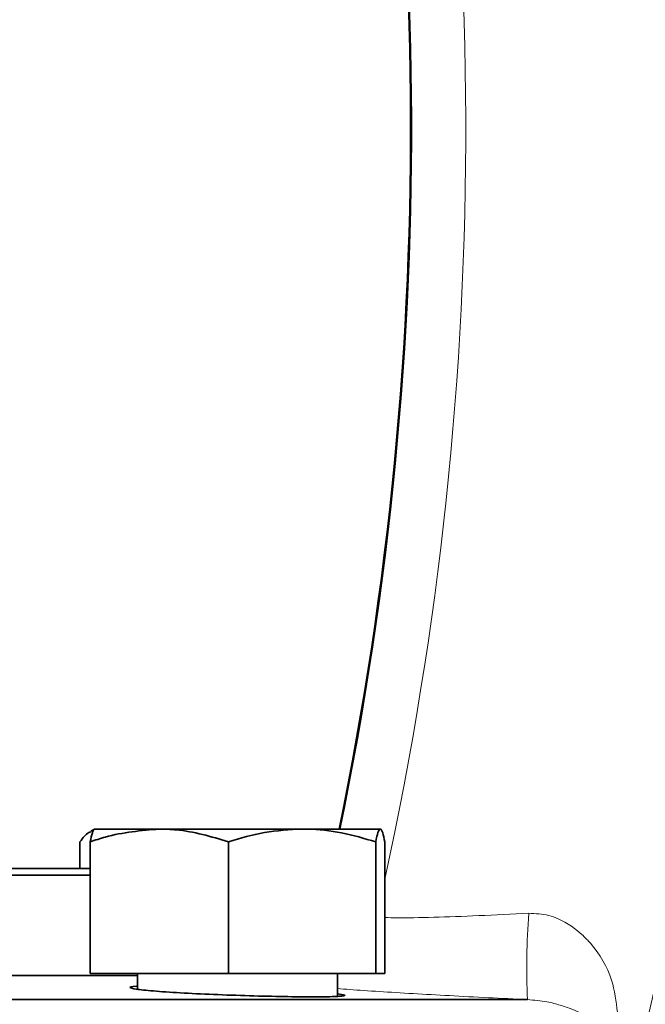
# Model space of a CAD drawing. Units: inches. Extents: x 0.5 to 33.5, y 0.5 to 21.
# Drawn here: x 11.3 to 11.8, y 11 to 11.8 of the extents above; entities that cross this region are included whole.
import ezdxf

# ---------------------------------------------------------------- set-up
doc = ezdxf.new("R2010")
doc.units = ezdxf.units.IN
doc.header["$MEASUREMENT"] = 0

msp = doc.modelspace()

# ---------------------------------------------------------------- linework, layer by layer
at = {"color": 7, "linetype": 'Continuous', "lineweight": 35}
for p, q in [((11.37288, 11.16511), (11.37009, 11.1635)), ((11.42007, 11.16511), (11.37304, 11.16511)), ((11.42007, 11.16511), (11.52408, 11.16511)), ((11.58105, 11.16511), (11.52408, 11.16511)), ((11.36224, 11.13645), (11.36224, 11.15581)), ((11.36972, 11.05978), (11.36972, 11.15581)), ((11.47042, 11.05978), (11.47042, 11.15581)), ((11.57774, 11.05978), (11.57774, 11.15581)), ((11.58437, 11.05978), (11.58437, 11.15581)), ((11.08666, 11.13645), (11.36972, 11.13645)), ((11.36972, 11.13145), (11.08666, 11.13145)), ((11.40413, 11.05841), (10.7692, 11.05841)), ((11.47042, 11.05978), (11.36972, 11.05978)), ((11.40413, 11.05978), (11.40413, 11.04841)), ((11.57774, 11.05978), (11.47042, 11.05978)), ((11.54996, 11.04328), (11.54996, 11.05978)), ((11.58437, 11.05978), (11.57774, 11.05978)), ((10.48507, 11.0409), (11.68826, 11.0409))]:
    msp.add_line(p, q, dxfattribs=at)
at = {"color": 8, "linetype": 'Continuous', "lineweight": 18}
for centre, radius, start, end in [((9.08158, 11.67529), 2.77116, 345.16663, 12.60415), ((9.08158, 11.67529), 2.56178, 347.68028, 12.66651), ((9.08158, 11.67529), 2.52238, 348.33077, 12.78676), ((12.21627, 11.06395), 0.52851, 175.68214, 182.49964)]:
    msp.add_arc(centre, radius, start, end, dxfattribs=at)
at = {"color": 7, "linetype": 'Continuous', "lineweight": 35}
msp.add_arc((9.08158, 11.67529), 2.52162, 348.32722, 12.79624, dxfattribs=at)
for points, knots in [([(11.36224, 11.15581), (11.36437, 11.15863), (11.36702, 11.16213), (11.36975, 11.163), (11.37029, 11.16317)], [0, 0, 0, 0, 0.805031, 1, 1, 1, 1]), ([(11.36972, 11.15581), (11.37336, 11.15703), (11.38976, 11.1625), (11.40681, 11.16397), (11.42007, 11.16511)], [0, 0, 0, 0, 0.222018, 1, 1, 1, 1]), ([(11.37304, 11.16511), (11.37296, 11.1651), (11.37236, 11.16502), (11.37124, 11.16299), (11.37023, 11.15822), (11.36972, 11.15581)], [0, 0, 0, 0, 0.070085, 0.530782, 1, 1, 1, 1]), ([(11.42007, 11.16511), (11.42417, 11.165), (11.44121, 11.16454), (11.45781, 11.15958), (11.47042, 11.15581)], [0, 0, 0, 0, 0.240516, 1, 1, 1, 1]), ([(11.47042, 11.15581), (11.47913, 11.15841), (11.49672, 11.16366), (11.51491, 11.16462), (11.52408, 11.16511)], [0, 0, 0, 0, 0.495458, 1, 1, 1, 1]), ([(11.52408, 11.16511), (11.52535, 11.1651), (11.53498, 11.16502), (11.55314, 11.16299), (11.56949, 11.15822), (11.57774, 11.15581)], [0, 0, 0, 0, 0.070085, 0.530782, 1, 1, 1, 1]), ([(11.57774, 11.15581), (11.57828, 11.15841), (11.57936, 11.16366), (11.58049, 11.16462), (11.58105, 11.16511)], [0, 0, 0, 0, 0.495458, 1, 1, 1, 1]), ([(11.58105, 11.16511), (11.58113, 11.1651), (11.58173, 11.16502), (11.58285, 11.16299), (11.58386, 11.15822), (11.58437, 11.15581)], [0, 0, 0, 0, 0.070085, 0.530782, 1, 1, 1, 1]), ([(11.53229, 11.04288), (11.52547, 11.04292), (11.51184, 11.043), (11.48581, 11.04362), (11.45924, 11.04456), (11.43453, 11.04578), (11.41469, 11.04715), (11.40163, 11.04855), (11.39798, 11.04974), (11.39934, 11.05048), (11.40391, 11.05063), (11.40413, 11.05063)], [0, 0, 0, 0, 0.1239959, 0.2479899, 0.3720387, 0.4962131, 0.6205265, 0.7449403, 0.8693642, 0.9936807, 1, 1, 1, 1]), ([(11.54996, 11.04499), (11.55192, 11.04472), (11.55673, 11.04407), (11.55418, 11.04335), (11.54538, 11.04293), (11.53592, 11.04289), (11.53229, 11.04288)], [0, 0, 0, 0, 0.208365, 0.510116, 0.811528, 1, 1, 1, 1])]:
    msp.add_open_spline(points, degree=3, knots=knots, dxfattribs=at)
at = {"color": 8, "linetype": 'Continuous', "lineweight": 18}
for points, knots in [([(11.58437, 11.10063), (11.58723, 11.10054), (11.59481, 11.10033), (11.61894, 11.10073), (11.65221, 11.10191), (11.67692, 11.10313), (11.68925, 11.10374)], [0, 0, 0, 0, 0.169993, 0.449391, 0.72522, 1, 1, 1, 1]), ([(11.68925, 11.10374), (11.6942, 11.10352), (11.70161, 11.1032), (11.71552, 11.09806), (11.72587, 11.09085), (11.73975, 11.07615), (11.75059, 11.05824), (11.75289, 11.03954), (11.75388, 11.03152)], [0, 0, 0, 0, 0.128854, 0.193161, 0.395303, 0.469953, 0.772736, 1, 1, 1, 1]), ([(11.68826, 11.0409), (11.67877, 11.04135), (11.65952, 11.04227), (11.63141, 11.04373), (11.60448, 11.04525), (11.58016, 11.04675), (11.56161, 11.04799), (11.55288, 11.04867), (11.54996, 11.04889)], [0, 0, 0, 0, 0.179674, 0.364535, 0.54431, 0.729207, 0.90958, 1, 1, 1, 1]), ([(11.74113, 11.02026), (11.74024, 11.02149), (11.73844, 11.02397), (11.73218, 11.02865), (11.7237, 11.03298), (11.71225, 11.03689), (11.70188, 11.03967), (11.69316, 11.04046), (11.68826, 11.0409)], [0, 0, 0, 0, 0.088511, 0.1787105, 0.4914683, 0.6456341, 0.8009744, 1, 1, 1, 1])]:
    msp.add_open_spline(points, degree=3, knots=knots, dxfattribs=at)

doc.saveas('drawing.dxf')
